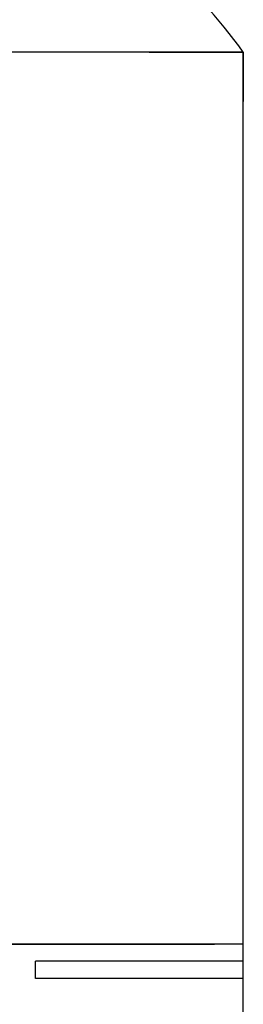
# Model space of a CAD drawing. Extents: x 1.1 to 84.6, y 0.1 to 64.5.
# Drawn here: x 66.1 to 69.4, y 34 to 48.3 of the extents above; entities that cross this region are included whole.
import ezdxf

# ---------------------------------------------------------------- set-up
doc = ezdxf.new("R2010")
doc.units = 0
doc.header["$MEASUREMENT"] = 0
doc.layers.get('0').update_dxf_attribs({"linetype": 'CONTINUOUS'})
doc.layers.add('GERMAN', color=2, linetype='CONTINUOUS')

msp = doc.modelspace()

# ---------------------------------------------------------------- linework, layer by layer
for p, q in [((69.37121, 47.84682), (56.61689, 47.84682)), ((67.99947, 47.84682), (69.37121, 47.84682)), ((68.94214, 47.84682), (69.37121, 47.84682)), ((69.37121, 20.50486), (69.37121, 47.84682)), ((69.37121, 47.84682), (69.37121, 47.12944)), ((69.37121, 47.5459), (69.37121, 47.84682)), ((69.37121, 34.85345), (64.69217, 34.85345)), ((64.69217, 34.85345), (68.95216, 34.85345))]:
    msp.add_line(p, q)
msp.add_arc((63.37446, 43.54771), 7.37857, 35.63706, 49.914456)
at = {"layer": 'GERMAN'}
for p, q in [((69.37121, 34.60345), (66.33971, 34.60345)), ((66.33971, 34.35345), (66.33971, 34.60345)), ((69.37121, 34.35345), (66.33971, 34.35345))]:
    msp.add_line(p, q, dxfattribs=at)

doc.saveas('drawing.dxf')
